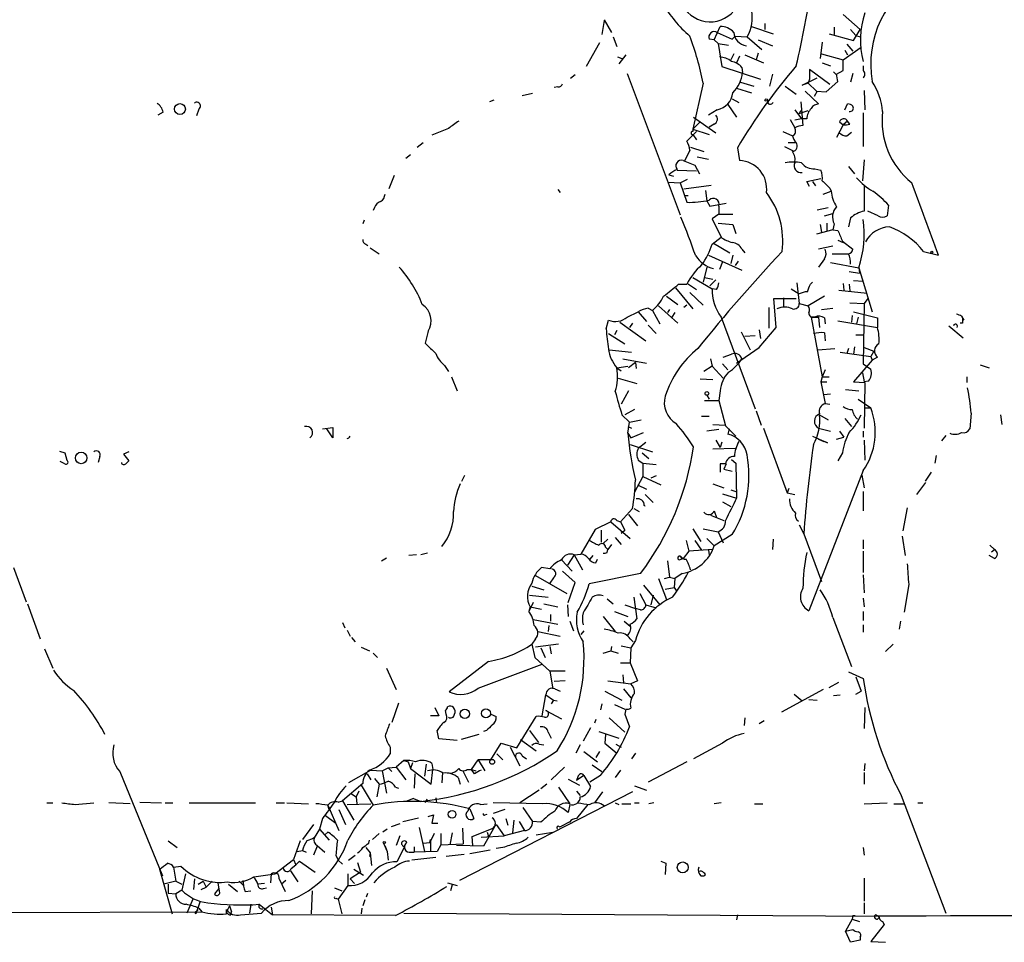
# Model space of a CAD drawing. Extents: x 0 to 962, y 1 to 880.
# Drawn here: x 323 to 435, y 65 to 170 of the extents above; entities that cross this region are included whole.
import ezdxf

# ---------------------------------------------------------------- set-up
doc = ezdxf.new("R2010")
doc.units = 0
doc.header["$MEASUREMENT"] = 0
doc.layers.add('MAIN', color=5, linetype='CONTINUOUS')

msp = doc.modelspace()

# ---------------------------------------------------------------- linework, layer by layer
at = {"layer": 'MAIN'}
for p, q in [((389.5513, 170.18), (390.398, 168.7407)), ((416.7293, 170.7727), (418.6767, 169.0793)), ((389.5513, 170.0953), (389.2973, 168.4867)), ((402.082, 167.894), (402.7593, 169.418)), ((406.3153, 169.418), (408.7707, 168.5713)), ((407.8393, 169.7567), (407.8393, 169.0793)), ((415.7133, 169.3333), (415.7133, 168.4867)), ((417.576, 169.0793), (418.1687, 168.402)), ((417.9147, 167.8093), (418.6767, 169.0793)), ((390.5673, 168.2327), (390.9907, 167.132)), ((402.082, 167.894), (401.4893, 167.9787)), ((402.082, 167.894), (402.5053, 167.4707)), ((402.4207, 168.7407), (404.114, 167.9787)), ((404.4527, 168.3173), (404.114, 167.9787)), ((404.114, 167.9787), (404.4527, 168.3173)), ((404.4527, 168.3173), (405.8073, 168.2327)), ((405.8073, 168.2327), (407.5007, 166.7933)), ((407.0773, 167.894), (408.686, 167.2167)), ((415.1207, 168.5713), (417.9147, 167.8093)), ((418.1687, 168.402), (418.6767, 168.2327)), ((389.0433, 167.5553), (387.5193, 164.846)), ((402.5053, 167.4707), (403.6907, 167.3013)), ((402.5053, 167.4707), (402.9287, 164.846)), ((414.3587, 167.64), (414.1047, 165.7773)), ((416.7293, 165.608), (418.7613, 167.0473)), ((417.1527, 167.386), (417.83, 166.624)), ((391.0753, 165.9467), (391.5833, 165.7773)), ((392.0067, 166.2007), (391.2447, 165.1847)), ((404.2833, 166.2853), (403.9447, 165.608)), ((404.9607, 166.0313), (404.622, 165.2693)), ((405.5533, 166.2007), (407.67, 165.2693)), ((407.0773, 166.37), (406.8233, 165.608)), ((414.274, 166.2853), (416.7293, 165.608)), ((416.8987, 166.7087), (417.2373, 166.2007)), ((402.9287, 164.846), (407.3313, 163.4067)), ((405.2147, 164.7613), (405.2993, 164.1687)), ((414.3587, 165.2693), (415.29, 164.9307)), ((416.7293, 164.4227), (416.7293, 165.608)), ((419.0153, 164.9307), (419.0153, 164.4227)), ((386.2493, 163.9147), (385.7413, 163.4913)), ((392.176, 164.084), (398.1873, 147.9973)), ((408.686, 163.9993), (408.3473, 162.6447)), ((412.0727, 162.7293), (413.766, 163.576)), ((412.9193, 163.4067), (412.75, 162.9833)), ((415.2053, 162.814), (412.9193, 164.5073)), ((412.9193, 164.5073), (412.9193, 163.4067)), ((415.6287, 164.2533), (415.9673, 163.9147)), ((415.9673, 163.9993), (416.7293, 164.4227)), ((417.83, 164.084), (417.576, 163.068)), ((384.302, 162.56), (383.8787, 162.4753)), ((400.812, 162.9833), (399.6267, 157.734)), ((404.622, 162.3907), (406.3153, 161.8827)), ((405.0453, 163.068), (406.5693, 162.6447)), ((410.1253, 162.6447), (411.3953, 161.7133)), ((412.75, 162.9833), (412.0727, 162.7293)), ((412.75, 162.9833), (413.6813, 162.052)), ((414.782, 161.9673), (416.1367, 163.1527)), ((381.4233, 161.798), (380.238, 161.544)), ((404.114, 161.2053), (404.876, 160.782)), ((412.4113, 162.052), (413.9353, 160.6127)), ((413.766, 162.052), (413.4273, 161.4593)), ((413.6813, 162.052), (414.782, 161.9673)), ((419.1, 162.1367), (419.1847, 159.9353)), ((377.0207, 161.036), (376.5127, 160.8667)), ((403.606, 160.528), (404.622, 159.0887)), ((411.9033, 160.8667), (412.1573, 158.1573)), ((416.8987, 159.9353), (417.2373, 160.6127)), ((339.4287, 159.6813), (338.836, 159.3427)), ((343.4927, 160.02), (343.2387, 159.258)), ((399.7113, 159.0887), (402.2513, 157.3107)), ((402.4207, 159.9353), (401.4047, 159.3427)), ((411.226, 159.9353), (411.988, 158.9193)), ((411.988, 158.9193), (411.226, 158.75)), ((411.734, 159.512), (412.75, 159.8507)), ((411.9033, 159.8507), (412.0727, 159.766)), ((412.5807, 158.9193), (411.988, 158.9193)), ((419.0153, 159.5967), (419.0153, 155.7867)), ((371.856, 157.8187), (369.9933, 157.0567)), ((399.6267, 157.734), (400.3887, 158.496)), ((402.082, 158.3267), (401.4893, 157.988)), ((410.718, 158.8347), (411.226, 157.9033)), ((416.7293, 158.242), (415.9673, 156.8027)), ((416.306, 158.5807), (416.7293, 158.242)), ((417.2373, 158.6653), (416.7293, 158.242)), ((417.4913, 158.3267), (417.2373, 158.6653)), ((400.05, 157.48), (398.9493, 156.3793)), ((399.6267, 157.734), (399.6267, 157.48)), ((399.6267, 157.734), (399.6267, 157.48)), ((399.6267, 157.734), (401.4893, 157.1413)), ((399.6267, 157.1413), (400.05, 156.5487)), ((409.8713, 157.48), (410.972, 156.972)), ((417.1527, 156.972), (417.6607, 157.3953)), ((368.3, 155.702), (368.9773, 156.21)), ((399.3727, 155.702), (400.8967, 155.194)), ((404.7067, 155.6173), (404.9607, 154.178)), ((410.0407, 155.7867), (411.0567, 155.2787)), ((410.464, 156.21), (411.3107, 156.21)), ((367.03, 154.432), (367.538, 154.8553)), ((399.288, 155.3633), (398.6953, 154.0933)), ((400.1347, 154.6013), (401.4047, 154.3473)), ((398.526, 154.178), (399.8807, 153.67)), ((399.8807, 153.67), (400.3887, 152.654)), ((417.322, 153.5007), (417.9993, 152.654)), ((419.1, 154.2627), (418.9307, 151.892)), ((365.6753, 152.4847), (365.0827, 150.9607)), ((396.9173, 152.5693), (397.4253, 152.4)), ((397.8487, 153.0773), (400.05, 152.9927)), ((413.512, 153.2467), (414.1893, 153.0773)), ((396.8327, 151.7227), (398.1873, 151.638)), ((398.1873, 151.638), (399.034, 152.0613)), ((398.1873, 151.638), (398.9493, 149.4367)), ((398.6107, 150.9607), (401.7433, 151.384)), ((412.5807, 151.8073), (414.1893, 152.146)), ((412.9193, 151.2147), (412.5807, 151.8073)), ((413.258, 151.8073), (413.5967, 151.2993)), ((419.1, 151.2993), (419.1, 148.4207)), ((384.302, 150.876), (384.556, 150.5373)), ((398.78, 150.1987), (399.1187, 150.1987)), ((401.066, 150.7913), (401.2353, 149.606)), ((414.4433, 150.368), (415.3747, 150.7067)), ((415.2053, 151.0453), (415.3747, 150.7067)), ((401.2353, 149.606), (401.574, 149.0133)), ((401.574, 149.0133), (403.4367, 149.352)), ((402.59, 149.0133), (402.59, 148.082)), ((421.894, 149.098), (421.7247, 147.9127)), ((363.474, 148.844), (363.3047, 148.5053)), ((402.59, 148.082), (401.828, 147.574)), ((402.59, 148.082), (404.1987, 148.082)), ((413.766, 148.59), (415.036, 148.844)), ((414.6127, 147.9127), (415.544, 148.1667)), ((420.7087, 147.9127), (419.5233, 148.4207)), ((362.2887, 147.4047), (362.1193, 146.9813)), ((401.828, 147.574), (402.844, 145.4573)), ((402.5053, 147.066), (404.1987, 146.8967)), ((404.1987, 146.8967), (404.5373, 145.8807)), ((414.1047, 146.8967), (414.274, 146.05)), ((414.8667, 147.066), (414.8667, 146.2193)), ((415.7133, 146.9813), (415.544, 146.304)), ((417.576, 147.6587), (417.322, 146.6427)), ((415.544, 146.304), (413.6813, 145.796)), ((415.544, 146.304), (416.1367, 146.2193)), ((362.458, 144.6953), (362.712, 144.526)), ((401.828, 144.6953), (402.844, 145.4573)), ((401.9973, 144.78), (403.86, 143.6793)), ((415.544, 144.4413), (413.9353, 144.1027)), ((416.1367, 145.1187), (416.7293, 144.8647)), ((416.6447, 145.034), (417.83, 144.1027)), ((362.966, 144.272), (363.982, 143.5947)), ((401.4047, 143.4253), (405.2147, 141.732)), ((404.1987, 143.4253), (403.9447, 142.494)), ((405.2147, 144.1027), (405.5533, 143.6793)), ((415.4593, 143.5947), (417.322, 143.5947)), ((425.8733, 143.8487), (427.5667, 143.4253)), ((403.0133, 142.6633), (402.6747, 141.8167)), ((404.7913, 142.748), (404.4527, 142.24)), ((414.6127, 143.002), (413.9353, 142.0707)), ((415.29, 142.5787), (418.5073, 141.986)), ((401.2353, 142.0707), (400.812, 140.3773)), ((417.4067, 141.5627), (418.592, 141.3933)), ((418.5073, 141.986), (418.592, 141.3933)), ((418.5073, 141.986), (420.0313, 136.9907)), ((398.018, 140.1233), (398.9493, 140.1233)), ((399.034, 140.208), (400.05, 139.5307)), ((399.6267, 140.8853), (401.828, 139.6153)), ((400.9813, 140.8853), (401.9127, 140.716)), ((401.574, 139.954), (402.2513, 140.6313)), ((411.48, 140.2927), (411.734, 137.922)), ((413.004, 140.1233), (413.258, 140.3773)), ((416.7293, 140.208), (416.814, 139.446)), ((417.4067, 140.1233), (417.4913, 139.3613)), ((417.9147, 140.5467), (419.0153, 140.462)), ((397.6793, 139.7), (399.6267, 137.3293)), ((399.288, 139.192), (400.812, 137.7527)), ((402.336, 139.5307), (401.828, 139.6153)), ((410.8027, 139.6153), (411.734, 139.0227)), ((416.2213, 139.446), (419.4387, 139.1073)), ((395.732, 137.668), (397.9333, 135.7207)), ((396.6633, 138.7687), (397.9333, 137.8373)), ((398.9493, 137.7527), (398.6107, 137.4987)), ((409.1093, 135.2127), (408.8553, 138.5147)), ((408.8553, 138.5147), (411.3953, 138.5147)), ((409.956, 138.5993), (409.956, 137.5833)), ((411.734, 137.922), (412.75, 137.668)), ((414.6127, 138.7687), (412.75, 137.668)), ((417.4913, 138.0067), (419.1, 137.922)), ((419.1, 137.922), (419.0153, 131.064)), ((419.5233, 138.5147), (419.1, 137.922)), ((392.176, 136.398), (393.446, 136.9907)), ((393.446, 136.9907), (394.3773, 135.89)), ((394.5467, 137.414), (395.0547, 137.16)), ((395.0547, 137.16), (395.9013, 135.636)), ((397.002, 137.2447), (396.748, 136.906)), ((397.5947, 136.906), (397.256, 136.398)), ((408.2627, 137.4987), (408.2627, 135.128)), ((414.274, 137.2447), (415.544, 137.414)), ((417.7453, 136.5673), (417.6607, 135.8053)), ((417.9147, 136.9907), (420.624, 136.3133)), ((389.8053, 135.0433), (390.0593, 136.0593)), ((391.3293, 135.8053), (394.2927, 133.6887)), ((392.7687, 135.7207), (392.43, 135.2127)), ((394.5467, 135.4667), (395.478, 134.5353)), ((402.844, 136.398), (406.7387, 125.984)), ((413.512, 136.398), (413.0887, 136.398)), ((413.0887, 136.398), (414.3587, 129.6247)), ((413.512, 136.398), (413.9353, 136.398)), ((413.9353, 136.398), (414.02, 135.2127)), ((414.6127, 136.3133), (414.6973, 135.636)), ((416.1367, 135.9747), (420.624, 135.2127)), ((418.4227, 136.398), (418.2533, 135.636)), ((420.624, 136.3133), (420.624, 135.2127)), ((430.276, 135.7207), (430.022, 135.7207)), ((430.1913, 136.4827), (430.4453, 136.0593)), ((369.57, 134.7893), (369.2313, 133.4347)), ((390.0593, 134.5353), (391.922, 133.35)), ((390.9907, 134.874), (390.7367, 134.366)), ((405.13, 134.7047), (406.146, 132.6727)), ((407.162, 132.9267), (409.1093, 135.2127)), ((407.162, 134.9587), (407.3313, 133.9427)), ((414.6127, 134.62), (414.6973, 133.6887)), ((418.1687, 134.366), (419.0153, 134.366)), ((428.752, 135.382), (430.3607, 134.0273)), ((406.7387, 134.2813), (405.5533, 134.1967)), ((390.144, 132.6727), (392.684, 132.4187)), ((403.098, 131.826), (404.0293, 132.1647)), ((404.622, 131.1487), (407.162, 132.9267)), ((413.8507, 132.6727), (415.798, 132.842)), ((416.3907, 132.4187), (419.862, 131.9107)), ((417.322, 132.842), (417.1527, 132.2493)), ((417.9993, 133.0113), (417.9147, 132.1647)), ((419.1, 132.9267), (420.2007, 132.5033)), ((420.2007, 132.5033), (419.862, 131.9107)), ((391.668, 131.6567), (394.3773, 131.1487)), ((393.1073, 131.2333), (392.3453, 130.6407)), ((393.1073, 131.2333), (393.192, 130.556)), ((401.6587, 131.6567), (401.828, 130.81)), ((403.0133, 131.064), (403.606, 130.3867)), ((420.0313, 131.4873), (417.9147, 129.032)), ((419.0153, 131.064), (419.862, 130.4713)), ((419.862, 131.9107), (420.0313, 131.4873)), ((420.624, 131.826), (420.0313, 131.4873)), ((432.308, 130.9793), (433.324, 130.6407)), ((371.4327, 130.8947), (371.856, 130.2173)), ((390.9907, 130.6407), (392.2607, 130.81)), ((390.9907, 130.6407), (391.4987, 130.302)), ((401.828, 130.81), (400.8967, 130.2173)), ((401.828, 130.81), (403.098, 129.4553)), ((414.6973, 130.3867), (414.3587, 129.6247)), ((418.9307, 130.048), (419.1, 129.032)), ((372.1947, 129.6247), (372.872, 128.016)), ((391.16, 129.4553), (393.2767, 128.8627)), ((400.4733, 129.3707), (401.9127, 129.286)), ((414.3587, 129.6247), (414.1893, 129.032)), ((414.1893, 129.032), (414.8667, 129.032)), ((414.1893, 129.032), (414.6973, 126.5767)), ((414.3587, 129.6247), (415.1207, 129.6247)), ((417.9147, 129.032), (419.1847, 128.9473)), ((419.608, 129.1167), (419.1, 129.032)), ((419.1847, 128.9473), (419.1, 123.7827)), ((430.784, 129.6247), (430.784, 128.9473)), ((392.3453, 128.016), (391.4987, 126.492)), ((402.7593, 128.016), (402.59, 126.9153)), ((414.528, 127.5927), (415.29, 127.6773)), ((416.9833, 128.1853), (418.5073, 128.016)), ((400.9813, 126.9153), (402.59, 126.9153)), ((401.2353, 127.508), (401.4893, 127.0847)), ((402.59, 126.9153), (403.352, 124.0367)), ((414.6973, 126.5767), (415.2053, 126.492)), ((418.4227, 127.0847), (419.862, 126.0687)), ((393.0227, 125.8993), (391.922, 125.3067)), ((406.8233, 125.73), (407.416, 124.1213)), ((419.1, 126.0687), (419.862, 126.0687)), ((431.292, 125.476), (431.1227, 123.698)), ((391.5833, 125.3067), (392.43, 124.46)), ((392.2607, 123.19), (392.43, 124.46)), ((392.43, 124.46), (393.7847, 124.714)), ((400.6427, 125.1373), (401.4893, 125.1373)), ((414.02, 125.3067), (415.036, 124.714)), ((416.8987, 124.8833), (417.6607, 123.952)), ((434.594, 125.3067), (434.7633, 124.206)), ((357.5473, 123.698), (358.7327, 123.8673)), ((358.7327, 122.682), (358.0553, 123.698)), ((358.7327, 123.8673), (358.7327, 122.682)), ((392.2607, 123.952), (392.684, 123.7827)), ((392.2607, 123.19), (392.5993, 122.682)), ((392.5993, 122.682), (394.0387, 123.2747)), ((402.59, 123.6133), (401.2353, 123.444)), ((401.9127, 124.206), (403.352, 124.1213)), ((403.352, 124.0367), (404.5373, 122.8513)), ((403.7753, 123.698), (403.606, 123.1053)), ((407.67, 123.7827), (410.3793, 116.4167)), ((413.9353, 123.7827), (415.29, 123.444)), ((416.306, 123.444), (416.814, 122.7667)), ((419.0153, 123.444), (419.0153, 122.7667)), ((393.446, 121.4967), (394.2927, 122.174)), ((402.2513, 122.428), (402.7593, 121.5813)), ((402.9287, 122.174), (402.7593, 121.5813)), ((413.258, 122.8513), (414.9513, 122.0893)), ((413.9353, 122.5127), (414.528, 122.2587)), ((414.9513, 122.0893), (413.9353, 122.5127)), ((415.9673, 122.5127), (416.814, 122.7667)), ((419.1, 122.428), (419.1847, 120.142)), ((428.4133, 122.936), (427.9053, 122.3433)), ((327.66, 121.158), (328.2527, 120.9887)), ((328.2527, 120.9887), (328.5067, 120.142)), ((335.534, 121.0733), (334.9413, 120.8193)), ((392.5147, 121.92), (395.0547, 121.0733)), ((393.8693, 120.9887), (394.6313, 120.3113)), ((401.9127, 121.412), (404.4527, 121.4967)), ((416.6447, 120.9887), (416.1367, 120.0573)), ((328.2527, 119.7187), (327.7447, 119.9727)), ((332.232, 120.5653), (332.0627, 119.888)), ((334.9413, 120.8193), (335.534, 120.0573)), ((393.446, 120.142), (393.954, 119.8033)), ((393.954, 119.8033), (395.478, 119.634)), ((393.954, 119.8033), (393.954, 118.2793)), ((404.0293, 120.2267), (404.5373, 119.8033)), ((404.5373, 119.8033), (404.622, 115.824)), ((427.3127, 120.65), (427.1433, 119.8033)), ((403.352, 119.7187), (402.7593, 119.7187)), ((402.7593, 119.7187), (402.7593, 118.7873)), ((403.4367, 119.7187), (403.1827, 119.126)), ((403.1827, 119.126), (404.114, 118.872)), ((419.0153, 118.9567), (412.8347, 103.0393)), ((426.72, 118.7873), (426.0427, 117.7713)), ((373.38, 117.7713), (373.7187, 118.4487)), ((393.954, 118.2793), (393.0227, 116.5013)), ((393.954, 118.2793), (395.986, 117.348)), ((395.478, 118.364), (394.8853, 118.11)), ((418.846, 118.4487), (419.1, 117.0093)), ((425.1113, 116.2473), (426.1273, 117.602)), ((393.3613, 117.348), (394.3773, 116.84)), ((401.9127, 117.4327), (403.1827, 117.0093)), ((403.9447, 116.7553), (404.5373, 116.586)), ((410.5487, 116.9247), (410.3793, 116.4167)), ((410.3793, 116.4167), (411.226, 116.2473)), ((419.0153, 116.586), (419.0153, 114.3847)), ((394.208, 116.2473), (395.1393, 115.316)), ((403.0133, 116.332), (404.622, 115.824)), ((403.0133, 115.4007), (403.9447, 114.8927)), ((392.7687, 114.6387), (391.414, 113.1147)), ((392.938, 114.6387), (393.5307, 114.3)), ((402.082, 114.3847), (402.336, 113.6227)), ((424.0107, 114.7233), (423.5027, 112.0987)), ((390.3133, 113.1147), (388.5353, 112.268)), ((390.3133, 113.1147), (392.5147, 111.252)), ((390.9907, 113.284), (391.414, 113.1147)), ((391.414, 113.1147), (391.922, 112.1833)), ((392.3453, 113.9613), (393.3613, 112.6913)), ((401.6587, 113.8767), (403.1827, 113.284)), ((388.5353, 112.268), (386.9267, 109.474)), ((389.2127, 112.1833), (389.2127, 110.8287)), ((391.4987, 111.8447), (391.922, 112.1833)), ((399.6267, 112.3527), (400.558, 110.9133)), ((400.812, 112.3527), (402.5053, 112.014)), ((402.5053, 112.014), (403.098, 110.744)), ((411.734, 112.776), (412.242, 111.76)), ((389.9747, 111.1673), (389.4667, 110.6593)), ((390.8213, 111.3367), (391.4987, 110.5747)), ((398.8647, 110.998), (399.2033, 109.8127)), ((399.8807, 110.998), (400.6427, 109.8973)), ((401.2353, 111.252), (402.082, 110.4053)), ((404.114, 111.6753), (402.082, 110.4053)), ((408.7707, 111.1673), (408.686, 109.982)), ((412.242, 111.76), (414.274, 106.3413)), ((419.0153, 111.0827), (419.0153, 110.0667)), ((423.418, 111.506), (423.7567, 109.3047)), ((389.7207, 110.236), (389.9747, 109.982)), ((389.89, 109.6433), (389.9747, 109.982)), ((390.398, 110.5747), (389.9747, 109.982)), ((399.2033, 109.8127), (398.526, 108.966)), ((401.9127, 109.982), (399.2033, 109.8127)), ((401.4047, 109.8973), (401.4893, 109.3893)), ((419.0153, 109.8127), (419.0153, 107.3573)), ((433.4087, 110.49), (433.9167, 109.982)), ((433.578, 109.728), (433.9167, 109.982)), ((364.236, 108.712), (364.8287, 109.0507)), ((368.2153, 109.3893), (367.3687, 109.3047)), ((369.4853, 109.5587), (368.7233, 109.3893)), ((384.7253, 108.7967), (385.9107, 107.5267)), ((386.1647, 109.3893), (385.4027, 108.204)), ((386.1647, 109.3893), (386.9267, 109.474)), ((386.1647, 109.3893), (387.096, 107.696)), ((388.2813, 109.3047), (387.9427, 108.8813)), ((388.62, 108.458), (388.7893, 108.8813)), ((396.748, 108.712), (397.002, 106.8493)), ((398.1027, 108.7967), (398.526, 108.966)), ((398.1873, 109.22), (398.526, 108.966)), ((433.9167, 108.966), (433.324, 109.3047)), ((322.4107, 107.95), (323.85, 104.0553)), ((383.3707, 107.7807), (382.4393, 107.95)), ((386.2493, 106.2567), (384.81, 107.5267)), ((381.762, 107.0187), (385.318, 104.9867)), ((383.794, 106.7647), (383.3707, 106.172)), ((393.7, 107.2727), (387.858, 106.0873)), ((395.732, 106.68), (396.6633, 104.3093)), ((396.4093, 106.68), (397.002, 106.8493)), ((397.002, 106.8493), (397.5947, 106.68)), ((397.5947, 106.68), (397.51, 105.664)), ((398.4413, 107.2727), (397.5947, 106.68)), ((419.0153, 107.1033), (419.1, 105.0713)), ((381.3387, 105.8333), (382.6933, 105.41)), ((385.4873, 103.9707), (386.2493, 106.2567)), ((394.0387, 105.918), (395.9013, 103.7167)), ((396.494, 105.4947), (397.51, 105.664)), ((397.51, 105.664), (397.764, 105.3253)), ((424.18, 106.0027), (423.672, 102.87)), ((381.0847, 104.8173), (383.2013, 104.5633)), ((389.89, 104.394), (390.5673, 103.8013)), ((392.938, 104.5633), (393.2767, 102.108)), ((393.6153, 104.9867), (394.2927, 103.7167)), ((395.1393, 104.8173), (394.8853, 103.7167)), ((419.0153, 104.4787), (419.1, 103.4627)), ((324.0193, 103.8013), (325.4587, 99.822)), ((381.508, 103.9707), (381, 102.9547)), ((381.1693, 103.4627), (381, 102.9547)), ((381.1693, 103.4627), (382.4393, 103.2087)), ((382.6933, 103.8013), (384.302, 103.4627)), ((385.4027, 103.7167), (385.4873, 102.362)), ((391.922, 103.7167), (393.1073, 103.2933)), ((393.7, 103.124), (393.1073, 103.2933)), ((394.2927, 103.7167), (395.478, 103.378)), ((381.508, 102.0233), (384.302, 101.5153)), ((383.4553, 102.616), (383.4553, 101.854)), ((385.6567, 101.854), (386.08, 100.7533)), ((389.4667, 102.362), (390.8213, 100.6687)), ((390.7367, 102.9547), (392.2607, 102.362)), ((391.8373, 101.854), (392.5147, 101.2613)), ((415.544, 102.2773), (417.6607, 96.6893)), ((419.0153, 102.9547), (419.0153, 101.9387)), ((423.2487, 101.854), (423.0793, 100.9227)), ((359.8333, 101.6847), (360.0873, 101.092)), ((360.3413, 100.838), (360.68, 100.1607)), ((383.286, 101.346), (383.2013, 100.6687)), ((387.2653, 100.7533), (386.9267, 100.33)), ((419.0153, 101.4307), (419.0153, 100.584)), ((360.8493, 99.9913), (361.2727, 99.4833)), ((381.762, 99.822), (381.3387, 99.2293)), ((382.016, 100.6687), (384.556, 100.1607)), ((392.5147, 99.822), (392.8533, 99.4833)), ((393.1073, 99.6527), (392.5993, 98.806)), ((325.9667, 98.7213), (326.898, 96.52)), ((361.95, 98.8907), (362.8813, 98.4673)), ((381.3387, 99.2293), (381.6773, 97.7053)), ((384.3867, 99.2293), (381.762, 98.8907)), ((382.3547, 98.806), (382.8627, 97.7053)), ((383.3707, 98.9753), (383.54, 98.1287)), ((390.398, 98.9753), (390.3133, 98.4673)), ((391.4987, 99.06), (392.5993, 98.806)), ((392.5993, 98.806), (392.5147, 97.1127)), ((422.402, 99.2293), (421.5553, 98.3827)), ((363.3047, 98.2133), (363.8127, 97.7053)), ((381.6773, 97.7053), (383.3707, 96.1813)), ((389.4667, 98.2133), (390.3133, 98.4673)), ((390.3133, 98.4673), (391.16, 98.2133)), ((364.8287, 96.52), (365.9293, 94.0647)), ((376.428, 97.282), (371.9407, 93.8107)), ((375.2427, 94.234), (382.524, 96.9433)), ((391.414, 97.1127), (392.5147, 97.1127)), ((392.5147, 97.1127), (393.3613, 95.0807)), ((385.1487, 96.1813), (383.3707, 96.1813)), ((383.3707, 96.1813), (383.7093, 94.1493)), ((391.668, 95.758), (391.7527, 94.8267)), ((417.322, 96.0967), (419.0153, 95.3347)), ((418.1687, 95.504), (418.7613, 93.8953)), ((385.1487, 95.0807), (383.8787, 94.996)), ((383.9633, 94.1493), (384.556, 93.8953)), ((389.9747, 95.0807), (392.5993, 94.742)), ((391.7527, 94.1493), (392.5993, 93.1333)), ((393.3613, 95.0807), (392.5993, 94.742)), ((414.4433, 94.0647), (409.702, 91.5247)), ((415.1207, 94.3187), (416.2213, 94.9113)), ((382.524, 91.1013), (382.9473, 93.472)), ((382.9473, 93.472), (383.794, 92.8793)), ((389.636, 93.8953), (391.5833, 92.8793)), ((411.1413, 93.5567), (412.0727, 92.7947)), ((412.8347, 92.964), (413.766, 92.8793)), ((415.6287, 93.3873), (416.3907, 93.472)), ((418.1687, 93.5567), (418.7613, 93.8953)), ((366.1833, 92.5407), (365.4213, 90.3393)), ((370.332, 92.0327), (370.7553, 91.1013)), ((383.794, 92.8793), (383.54, 92.456)), ((383.794, 92.8793), (384.2173, 92.7947)), ((389.2973, 92.456), (389.128, 91.7787)), ((390.7367, 92.3713), (391.922, 91.8633)), ((392.0067, 91.8633), (391.922, 91.2707)), ((419.1847, 92.0327), (419.1, 89.662)), ((370.7553, 91.1013), (369.824, 91.1013)), ((371.602, 91.2707), (371.5173, 91.694)), ((376.682, 91.2707), (377.2747, 91.0167)), ((379.6453, 87.4607), (381.8467, 91.0167)), ((382.9473, 91.694), (384.7253, 90.7627)), ((388.62, 90.678), (388.4507, 90.2547)), ((390.144, 90.8473), (391.922, 89.2387)), ((391.922, 91.2707), (392.43, 89.8313)), ((405.5533, 90.8473), (405.4687, 90.0007)), ((388.0273, 89.7467), (387.1807, 88.2227)), ((407.7547, 90.5087), (407.162, 90.17)), ((370.7553, 88.4767), (370.586, 89.408)), ((372.872, 88.3073), (370.7553, 88.4767)), ((375.3273, 88.9847), (373.2953, 88.392)), ((376.174, 89.408), (375.8353, 89.3233)), ((381.0847, 89.408), (382.1007, 88.0533)), ((383.2013, 89.2387), (383.54, 88.5613)), ((388.9587, 89.3233), (391.2447, 88.5613)), ((389.7207, 88.9847), (389.636, 87.9687)), ((365.252, 87.5453), (365.252, 86.7833)), ((376.682, 86.106), (377.8673, 87.9687)), ((377.8673, 87.9687), (379.6453, 87.4607)), ((378.8833, 87.5453), (379.984, 85.4287)), ((380.0687, 88.392), (381.8467, 87.122)), ((382.1853, 87.884), (382.6933, 87.7993)), ((386.842, 87.7993), (386.334, 86.868)), ((389.636, 87.9687), (390.9907, 86.868)), ((390.906, 87.884), (391.4987, 87.5453)), ((403.0133, 87.9687), (399.7113, 86.1907)), ((377.3593, 86.7833), (378.0367, 86.106)), ((380.238, 86.5293), (380.746, 86.1907)), ((387.2653, 87.0373), (388.7893, 85.852)), ((389.0433, 87.0373), (388.62, 86.36)), ((393.1073, 86.868), (392.684, 86.1907)), ((364.3207, 84.836), (364.998, 85.1747)), ((364.998, 85.1747), (365.9293, 85.2593)), ((364.998, 85.1747), (365.4213, 84.7513)), ((366.776, 86.0213), (365.9293, 85.2593)), ((365.9293, 85.2593), (367.03, 83.82)), ((366.776, 86.0213), (367.284, 85.852)), ((367.284, 85.852), (367.538, 85.09)), ((367.792, 85.7673), (367.538, 85.09)), ((367.538, 85.09), (369.9087, 83.312)), ((369.316, 85.598), (369.1467, 84.2433)), ((369.9933, 85.6827), (370.078, 85.0053)), ((374.4807, 85.0053), (375.2427, 86.106)), ((375.2427, 86.106), (376.0047, 84.836)), ((376.682, 86.106), (375.2427, 86.106)), ((385.064, 85.2593), (383.54, 83.82)), ((388.1967, 85.5133), (389.2973, 84.7513)), ((398.9493, 85.852), (394.5467, 83.566)), ((419.1847, 85.6827), (419.1, 84.836)), ((334.518, 84.7513), (339.344, 72.898)), ((363.0507, 84.9207), (360.5107, 83.4813)), ((362.6273, 84.4973), (363.0507, 83.82)), ((363.0507, 84.9207), (364.3207, 84.836)), ((363.474, 83.9893), (363.982, 83.312)), ((364.3207, 84.836), (364.8287, 82.296)), ((368.046, 84.4973), (367.9613, 82.8887)), ((369.9087, 83.312), (370.078, 85.0053)), ((371.1787, 84.6667), (371.094, 83.4813)), ((372.9567, 84.074), (373.2107, 83.312)), ((373.5493, 84.7513), (374.142, 83.566)), ((373.9727, 85.0053), (374.4807, 85.0053)), ((374.4807, 85.0053), (374.9887, 84.836)), ((374.8193, 84.4973), (374.4807, 85.0053)), ((387.2653, 84.328), (386.4187, 83.7353)), ((386.588, 84.1587), (386.4187, 83.7353)), ((387.2653, 84.328), (388.0273, 83.058)), ((389.128, 84.328), (387.9427, 83.566)), ((391.414, 84.9207), (390.8213, 84.074)), ((419.1, 84.6667), (419.1, 83.312)), ((362.1193, 83.3967), (359.8333, 81.4493)), ((361.95, 83.2273), (363.3047, 80.9413)), ((363.982, 83.312), (363.728, 81.8727)), ((365.8447, 82.9733), (366.1833, 82.8887)), ((383.032, 83.312), (382.3547, 82.804)), ((384.3867, 82.9733), (385.6567, 81.1107)), ((385.4873, 83.9047), (386.7573, 83.2273)), ((393.0227, 83.1427), (394.3773, 82.6347)), ((360.8493, 82.2113), (361.3573, 81.8727)), ((361.696, 82.55), (361.3573, 81.8727)), ((361.3573, 81.8727), (361.442, 81.1107)), ((367.8767, 81.7033), (367.03, 81.3647)), ((367.8767, 81.7033), (368.7233, 81.3647)), ((370.4167, 81.788), (370.5013, 81.1953)), ((392.7687, 82.4653), (373.126, 72.39)), ((382.1853, 82.6347), (379.984, 81.1953)), ((386.4187, 82.55), (386.842, 82.042)), ((389.382, 82.4653), (388.4507, 81.1953)), ((423.3333, 82.042), (428.4133, 68.6647)), ((326.2207, 81.1953), (326.898, 81.1953)), ((329.438, 81.026), (331.5547, 81.1953)), ((335.7033, 81.1107), (333.248, 81.1953)), ((336.804, 81.28), (339.2593, 81.1953)), ((339.6827, 81.1953), (340.5293, 81.1953)), ((342.392, 81.1953), (349.9273, 81.1953)), ((352.298, 81.1953), (353.2293, 81.1953)), ((353.4833, 81.1953), (355.9387, 81.1107)), ((358.3093, 80.4333), (358.14, 80.9413)), ((358.14, 80.9413), (359.41, 78.0627)), ((359.3253, 81.28), (359.8333, 81.4493)), ((359.8333, 81.4493), (361.1033, 79.248)), ((360.3413, 81.026), (363.0507, 81.1107)), ((369.4007, 81.6187), (369.2313, 81.1953)), ((375.4967, 81.026), (376.2587, 81.1107)), ((382.6087, 81.1107), (376.936, 81.1953)), ((380.3227, 80.6873), (381.4233, 79.0787)), ((385.6567, 81.026), (385.4873, 80.0947)), ((387.6887, 81.026), (386.4187, 79.4173)), ((390.8213, 81.1953), (391.2447, 81.026)), ((391.5833, 81.1107), (392.5993, 81.1107)), ((393.0227, 81.1953), (393.5307, 81.1953)), ((395.224, 81.1953), (394.6313, 81.1107)), ((402.844, 81.1953), (402.082, 81.1107)), ((406.654, 81.1107), (407.5853, 81.1107)), ((419.1, 81.1107), (421.7247, 81.1953)), ((422.4867, 81.1107), (423.672, 81.1107)), ((425.196, 81.1953), (425.7887, 81.1953)), ((357.886, 79.756), (359.0713, 78.9093)), ((359.41, 80.4333), (360.172, 78.74)), ((366.6913, 79.0787), (368.4693, 79.502)), ((369.57, 79.6713), (370.1627, 79.8407)), ((370.1627, 79.8407), (369.9933, 78.9093)), ((374.3113, 80.518), (374.7347, 79.4173)), ((376.0047, 79.8407), (376.2587, 79.9253)), ((378.2907, 80.4333), (376.936, 80.01)), ((356.5313, 78.74), (355.2613, 77.0467)), ((357.5473, 79.4173), (357.2087, 78.232)), ((366.3527, 78.8247), (365.3367, 78.486)), ((368.554, 78.4013), (369.1467, 75.692)), ((369.9933, 78.9093), (370.6707, 78.9093)), ((376.936, 78.3167), (377.2747, 78.74)), ((377.2747, 78.74), (378.206, 77.47)), ((378.3753, 79.4173), (378.6293, 78.6553)), ((379.3067, 79.248), (379.1373, 77.8087)), ((379.8993, 79.0787), (380.492, 78.0627)), ((382.3547, 78.994), (381.4233, 79.0787)), ((384.4713, 78.486), (384.7253, 78.5707)), ((385.572, 78.994), (384.7253, 78.5707)), ((357.2087, 78.232), (356.616, 77.216)), ((357.2087, 78.232), (358.3093, 76.962)), ((357.8013, 77.5547), (358.14, 77.8933)), ((363.982, 77.724), (363.22, 77.0467)), ((364.9133, 78.232), (364.4053, 77.8933)), ((366.3527, 77.47), (365.9293, 76.3693)), ((370.2473, 77.724), (369.7393, 76.708)), ((371.0093, 77.724), (371.0093, 76.454)), ((372.2793, 77.8087), (372.0253, 76.454)), ((373.4647, 78.3167), (373.5493, 76.5387)), ((374.5653, 77.3853), (376.936, 78.3167)), ((374.65, 76.3693), (374.5653, 77.3853)), ((375.5813, 77.3007), (378.206, 77.47)), ((376.936, 78.232), (375.8353, 76.2847)), ((376.2587, 77.8933), (376.428, 77.3853)), ((380.492, 78.0627), (378.206, 77.47)), ((381.8467, 77.5547), (383.7093, 77.8933)), ((340.0213, 76.8773), (341.0373, 76.1153)), ((355.0073, 76.8773), (354.2453, 74.7607)), ((356.9547, 76.2847), (356.5313, 75.2687)), ((356.9547, 76.3693), (357.8013, 75.6073)), ((362.458, 76.1153), (362.966, 75.5227)), ((362.7967, 76.6233), (362.8813, 76.962)), ((364.49, 76.6233), (364.9133, 75.692)), ((364.6593, 76.2847), (364.9133, 75.692)), ((366.8607, 76.2), (366.014, 74.5067)), ((366.8607, 76.2), (366.8607, 76.2847)), ((367.9613, 76.2), (367.9613, 75.6073)), ((368.9773, 76.6233), (369.7393, 76.708)), ((369.7393, 76.708), (369.824, 77.0467)), ((369.824, 77.0467), (369.824, 75.692)), ((371.0093, 76.454), (370.586, 75.692)), ((371.0093, 76.454), (373.5493, 76.5387)), ((375.8353, 76.2847), (372.7873, 76.3693)), ((378.0367, 76.1153), (377.2747, 76.0307)), ((419.0153, 76.1153), (419.1, 75.2687)), ((354.6687, 75.692), (355.2613, 75.7767)), ((355.2613, 75.7767), (355.6847, 75.6073)), ((359.0713, 75.2687), (359.3253, 74.676)), ((360.5107, 74.676), (361.2727, 75.2687)), ((362.966, 75.5227), (362.8813, 75.0993)), ((362.966, 75.5227), (363.1353, 74.0833)), ((364.9133, 75.692), (364.998, 74.676)), ((367.6227, 75.6073), (367.9613, 75.6073)), ((370.4167, 75.0147), (367.7073, 74.676)), ((370.586, 75.692), (367.9613, 75.6073)), ((373.634, 75.3533), (371.602, 75.0993)), ((374.3113, 75.438), (376.5973, 75.8613)), ((340.614, 73.914), (341.4607, 73.9987)), ((340.614, 73.914), (340.868, 72.3053)), ((352.1287, 73.152), (354.2453, 74.7607)), ((353.9913, 73.7447), (354.4993, 74.168)), ((354.2453, 74.7607), (354.4993, 74.168)), ((354.4993, 74.168), (354.9227, 74.5913)), ((354.9227, 74.5913), (356.7007, 73.3213)), ((359.3253, 74.676), (359.8333, 74.2527)), ((361.5267, 74.422), (361.8653, 73.3213)), ((395.986, 74.5913), (396.5787, 74.3373)), ((396.5787, 74.3373), (396.494, 73.0673)), ((339.0053, 73.66), (340.4447, 68.58)), ((341.9687, 73.152), (341.5453, 71.2893)), ((349.758, 72.8133), (352.1287, 73.152)), ((351.7053, 73.152), (351.6207, 72.136)), ((353.9067, 73.4907), (354.7533, 72.2207)), ((360.426, 73.152), (360.426, 71.882)), ((361.8653, 73.3213), (360.68, 72.5593)), ((361.1033, 73.66), (362.204, 72.9827)), ((400.558, 72.898), (400.8967, 72.898)), ((340.868, 72.3053), (339.5133, 71.9667)), ((340.0213, 71.9667), (340.0213, 70.9507)), ((340.868, 72.3053), (341.5453, 71.9667)), ((342.9847, 72.5593), (342.9, 71.374)), ((343.408, 71.9667), (344.0007, 72.3053)), ((343.7467, 71.374), (344.3393, 71.628)), ((344.0007, 72.3053), (344.3393, 71.628)), ((345.0167, 72.3053), (344.3393, 71.628)), ((345.8633, 70.9507), (345.694, 72.136)), ((346.8793, 71.9667), (347.8953, 71.12)), ((348.0647, 72.3053), (348.5727, 71.7973)), ((348.488, 72.39), (348.5727, 71.7973)), ((350.9433, 72.0513), (350.1813, 71.9667)), ((352.6367, 72.5593), (353.314, 71.12)), ((353.3987, 72.39), (352.8907, 71.9667)), ((360.426, 71.7973), (359.3253, 70.2733)), ((360.68, 72.5593), (361.188, 72.0513)), ((371.7713, 72.136), (372.872, 71.7973)), ((372.2793, 71.882), (372.11, 71.2047)), ((419.1, 72.644), (419.1, 70.0193)), ((340.0213, 70.9507), (340.868, 70.866)), ((341.5453, 71.2893), (340.868, 70.866)), ((345.7787, 71.4587), (345.2707, 70.866)), ((348.742, 71.12), (349.4193, 71.2047)), ((350.8587, 71.4587), (351.1973, 71.5433)), ((356.362, 71.2047), (356.2773, 68.58)), ((358.902, 71.5433), (359.7487, 71.2047)), ((362.5427, 70.5273), (362.712, 70.9507)), ((342.8153, 70.2733), (342.138, 68.6647)), ((343.662, 70.0193), (343.154, 68.58)), ((346.964, 69.5113), (346.6253, 68.834)), ((346.964, 69.5113), (347.218, 68.834)), ((349.4193, 69.6807), (349.25, 68.6647)), ((350.3507, 69.6807), (351.8747, 68.4953)), ((359.0713, 70.358), (359.3253, 70.2733)), ((359.3253, 70.2733), (359.7487, 68.58)), ((362.3733, 70.1887), (362.1193, 69.5113)), ((419.1, 69.85), (419.1, 68.58)), ((267.5467, 68.58), (343.916, 68.834)), ((343.2387, 68.834), (343.408, 69.088)), ((343.4927, 69.2573), (343.8313, 68.834)), ((346.6253, 68.58), (346.6253, 69.088)), ((347.1333, 68.4953), (347.218, 68.834)), ((348.234, 68.4953), (350.6047, 68.6647)), ((351.7053, 69.342), (351.8747, 68.4953)), ((365.8447, 68.4107), (351.8747, 68.4953)), ((362.0347, 69.2573), (361.95, 68.58)), ((366.776, 68.6647), (420.7087, 68.326)), ((404.7067, 68.4953), (404.622, 67.9027)), ((417.83, 68.4107), (417.7453, 67.9873)), ((417.83, 68.4107), (418.084, 68.4107)), ((417.83, 68.4107), (418.084, 68.4107)), ((420.7087, 68.326), (420.4547, 68.4953)), ((417.7453, 67.9873), (416.9833, 66.6327)), ((417.7453, 67.9873), (418.592, 67.7333)), ((421.386, 67.3947), (419.862, 65.4473)), ((421.2167, 67.7333), (421.386, 67.3947)), ((416.9833, 66.6327), (417.83, 66.802)), ((417.576, 65.3627), (416.9833, 66.6327)), ((418.6767, 65.6167), (417.576, 65.3627)), ((418.6767, 65.9553), (418.6767, 65.6167)), ((419.862, 65.4473), (421.5553, 65.3627))]:
    msp.add_line(p, q, dxfattribs=at)
for centre, radius in [((407.9874, 161.0572), 0.1496), ((341.3456, 160.027), 0.6204), ((426.8046, 143.764), 0.1197), ((401.2353, 127.7197), 0.2116), ((330.1124, 120.3902), 0.6538), ((373.7246, 91.3216), 0.5208), ((376.1159, 91.3662), 0.5136), ((376.8278, 85.8693), 0.278), ((372.2793, 79.9042), 0.4363), ((364.5746, 76.708), 0.1197), ((398.4941, 73.8707), 0.6157)]:
    msp.add_circle(centre, radius, dxfattribs=at)
for centre, radius, start, end in [((431.3627, 165.1482), 11.5058, 118.496239, 189.987585), ((307.9867, 189.4988), 106.287, 346.635293, 351.748149), ((410.3849, 180.8286), 16.7234, 211.692771, 228.428571), ((401.6086, 173.4575), 3.5182, 216.488822, 334.77296), ((402.0965, 170.4175), 4.3062, 329.511788, 11.563567), ((428.217, 167.9097), 9.5277, 161.442204, 195.031436), ((402.8134, 167.4865), 1.9323, 40.472645, 91.604396), ((369.2098, 156.8388), 32.194, 11.002891, 20.88795), ((402.0936, 168.1903), 0.6403, 59.277193, 199.29807), ((405.9495, 168.8727), 1.6714, 184.529636, 262.201487), ((402.5322, 163.5067), 2.4442, 52.228021, 86.657629), ((403.6518, 163.4023), 2.0711, 41.008179, 79.497944), ((459.4786, 123.3403), 63.5749, 139.141322, 149.489218), ((401.382, 164.6467), 3.9464, 315.541043, 353.043), ((204.402, 121.226), 215.8459, 11.200547, 11.42973), ((418.5921, 163.9994), 0.5986, 314.986465, 45.006769), ((384.3698, 163.0086), 0.4537, 261.405541, 345.982133), ((413.7078, 159.0386), 7.544, 5.533076, 33.048225), ((401.9312, 162.1676), 2.2853, 282.368095, 352.8386), ((337.8202, 159.3427), 1.6437, 11.887581, 55.496863), ((343.2648, 160.3782), 0.4246, 302.466017, 131.276055), ((408.4489, 160.9344), 0.3561, 177.279048, 334.658416), ((414.4937, 158.801), 1.9167, 137.14175, 176.461333), ((414.02, 159.5121), 1.1039, 94.400696, 147.530798), ((417.178, 159.6558), 0.9587, 47.151439, 86.453861), ((417.4999, 160.147), 0.3922, 256.254272, 32.672898), ((401.8058, 158.8948), 0.6317, 295.928187, 45.153917), ((327.1337, 202.0113), 94.6752, 333.327151, 333.556307), ((416.7912, 158.408), 0.515, 29.975338, 160.40754), ((430.2107, 158.6851), 9.0587, 173.147053, 231.071908), ((584.1103, -138.0993), 364.1694, 125.421722, 125.650892), ((410.6814, 157.5515), 0.6483, 296.632244, 32.861599), ((412.2714, 155.9045), 2.2557, 92.899444, 117.610188), ((416.9411, 159.8069), 1.5792, 262.29219, 290.390429), ((399.6055, 157.3107), 0.1706, 82.862488, 277.133342), ((399.6055, 157.3107), 0.1706, 82.862488, 277.133342), ((412.5996, 157.3776), 1.6774, 193.993164, 224.113543), ((417.2034, 158.3263), 1.3553, 228.535684, 267.856058), ((397.4692, 155.3214), 1.8193, 1.319699, 35.555251), ((410.8389, 155.8456), 0.6651, 281.544785, 33.221772), ((409.617, 154.2626), 1.6442, 348.116008, 34.503857), ((398.3411, 153.5675), 0.6379, 73.150197, 219.472052), ((404.834, 150.9757), 3.2048, 352.137648, 87.734256), ((411.0566, 148.8882), 5.1212, 79.521235, 100.477665), ((411.9245, 153.5853), 0.7763, 154.131429, 281.005956), ((413.3294, 154.8891), 1.6525, 215.733966, 276.344021), ((398.7656, 150.6929), 2.6338, 110.372473, 134.567756), ((411.9049, 152.1461), 2.4669, 354.087884, 22.177499), ((422.9927, 156.1231), 6.1329, 219.395762, 242.026817), ((626.4693, 363.131), 299.354, 224.882039, 225.111208), ((-624.3688, -242.3102), 1120.4286, 20.1375429, 20.5855108), ((363.559, 150.4524), 1.1035, 302.461635, 355.613639), ((400.8523, 145.0543), 9.0154, 352.314979, 37.458157), ((418.7185, 150.8334), 3.3462, 182.169958, 214.695478), ((412.961, 141.0118), 12.0493, 42.151565, 53.572048), ((364.4477, 148.5476), 1.0178, 106.930557, 163.069443), ((399.3386, 158.3706), 8.9424, 267.504881, 283.916432), ((401.9632, 149.2277), 0.6625, 341.116497, 135.666555), ((417.215, 147.7757), 1.6989, 137.258966, 207.878861), ((336.2734, 121.3709), 67.3745, 19.031295, 23.043489), ((419.7171, 145.2814), 3.1994, 101.12098, 132.007579), ((421.2167, 148.5897), 0.8464, 233.116564, 306.883436), ((406.6518, 145.8555), 12.471, 341.923908, 7.527851), ((422.1146, 143.4111), 3.2345, 92.408068, 151.603864), ((418.9099, 138.2536), 8.9328, 38.781918, 69.907075), ((712.7366, 272.6356), 322.4168, 203.084589, 203.313756), ((362.5683, 145.1358), 0.454, 171.450515, 255.942335), ((394.3748, 146.9403), 7.784, 323.632552, 343.237021), ((405.3117, 149.0886), 4.3904, 235.801392, 254.16915), ((403.9946, 143.5162), 1.3538, 25.673515, 84.940065), ((402.9351, 145.3792), 3.6021, 214.466088, 254.909359), ((554.4458, 8.4446), 198.1427, 136.892714, 141.110734), ((413.5542, 143.637), 1.2343, 329.040224, 22.166027), ((417.2375, 144.1872), 0.5985, 278.116564, 351.883436), ((415.1508, 142.5096), 2.4273, 357.631744, 26.554495), ((406.186, 136.3086), 8.1806, 132.657806, 152.204827), ((355.7739, 132.634), 14.113, 21.634726, 41.963102), ((58.5092, 562.7862), 542.1348, 308.544395, 308.77357), ((401.0654, 140.3776), 1.527, 326.315136, 356.812677), ((201.176, 224.3784), 227.9693, 338.080517, 338.309691), ((407.2768, 139.5669), 5.449, 179.491073, 215.560047), ((412.7805, 137.0198), 2.2598, 92.922039, 117.586725), ((367.5995, 135.9507), 2.2873, 329.485177, 55.570691), ((392.0712, 140.821), 4.7227, 309.178012, 334.242841), ((411.1235, 137.9207), 0.6105, 255.631426, 0.122006), ((412.2646, 137.2283), 0.6549, 330.518813, 42.171884), ((395.1253, 134.2668), 3.1999, 100.417271, 121.654071), ((410.083, 135.3399), 2.179, 65.921641, 114.078359), ((413.3275, 136.8576), 0.4952, 174.390726, 291.872304), ((429.0035, 134.5298), 2.2858, 58.691043, 74.906469), ((390.8577, 137.853), 1.9634, 246.00551, 312.178091), ((413.9857, 135.3598), 1.1412, 56.671986, 114.525814), ((429.4989, 135.3655), 0.2395, 320.35372, 176.049052), ((557.2759, 135.9747), 127.0002, 179.885409, 180.114592), ((407.4752, 135.8495), 17.6883, 182.612343, 190.067969), ((414.359, 128.8601), 5.7655, 87.477986, 100.152763), ((415.5845, 133.8156), 5.2296, 354.892067, 15.494964), ((666.1738, 429.1918), 419.1027, 224.885409, 225.114592), ((421.1913, 132.5344), 0.9075, 116.01165, 231.311599), ((373.2952, 133.3499), 3.0817, 200.924451, 232.816264), ((394.0919, 133.2686), 4.0649, 187.226069, 220.27733), ((407.6127, 123.7692), 11.7038, 129.176497, 161.807174), ((404.4136, 131.4245), 0.834, 16.164308, 117.437617), ((401.0653, 134.2821), 4.9102, 302.322273, 327.677727), ((385.2836, 129.6375), 5.7946, 342.875607, 9.969661), ((406.027, 127.8414), 3.2724, 135.557142, 176.941476), ((418.6193, 130.0032), 1.3279, 318.119583, 20.640379), ((439.0487, 140.5103), 49.8409, 194.618582, 197.760736), ((402.4477, 122.7051), 28.9771, 5.487226, 11.242847), ((399.1404, 126.6725), 2.7508, 164.161034, 239.977144), ((414.9515, 125.6453), 0.9655, 105.265529, 195.252516), ((414.3352, 124.5682), 0.8814, 110.953968, 243.019243), ((417.6396, 127.2756), 1.3803, 228.739101, 274.391702), ((419.8297, 126.3119), 2.1248, 191.196765, 225.409943), ((412.7902, 123.3042), 7.5929, 325.070231, 21.351466), ((380.6463, 109.5561), 22.5859, 32.42331, 40.721262), ((408.6642, 124.6167), 5.4001, 330.040736, 7.34111), ((412.8518, 127.7786), 6.4057, 315.322565, 337.300804), ((355.7125, 123.2707), 0.7093, 303.893966, 106.142909), ((428.1969, 126.1595), 36.0587, 184.723765, 193.313407), ((402.8793, 120.2231), 2.9724, 9.911055, 75.848749), ((423.2486, 120.0574), 6.6692, 151.157176, 171.972926), ((429.4195, 124.7434), 1.6591, 249.435063, 297.72187), ((430.3749, 124.1071), 0.8524, 257.561596, 331.318192), ((360.3012, 123.0036), 0.4083, 275.636584, 338.096956), ((408.1065, 120.3667), 3.7438, 149.643865, 176.95914), ((331.851, 120.7629), 0.4291, 332.587157, 133.668658), ((394.7164, 120.8193), 1.4397, 151.932663, 208.063825), ((368.8291, 126.1119), 31.2006, 322.856813, 351.807803), ((556.2036, 101.3033), 144.3409, 171.788162, 175.845597), ((328.3797, 119.9304), 0.2468, 239.040224, 59.02828), ((334.9836, 119.9304), 0.2994, 188.143638, 315), ((420.0271, 35.2006), 119.7487, 134.876984, 135.106133), ((404.3699, 119.5301), 1.0352, 90.10516, 169.503081), ((393.1545, 118.4117), 12.8643, 328.422493, 10.403402), ((375.7706, 118.0541), 17.3378, 348.638933, 359.345331), ((380.9554, 113.8898), 8.5166, 155.417742, 177.239289), ((393.3682, 115.0045), 0.7556, 357.937, 103.484526), ((1039.0065, -202.9557), 709.9748, 153.3203645, 153.5495403), ((412.6695, 115.6498), 2.0382, 177.483217, 228.1881), ((366.4651, 114.1168), 5.9864, 320.645272, 1.753678), ((393.8193, 114.5882), 0.4938, 38.074457, 51.999839), ((401.4405, 114.6419), 0.6912, 218.11346, 338.152408), ((390.6748, 113.1081), 0.3616, 29.110013, 178.954052), ((402.1088, 113.1956), 1.2463, 288.549793, 4.067275), ((412.0787, 113.8826), 0.8071, 162.097111, 237.853887), ((390.0076, 113.7562), 3.4305, 231.199339, 252.196217), ((389.2974, 110.236), 0.4234, 0, 143.132809), ((397.6134, 111.9168), 4.7173, 280.10789, 341.311938), ((433.7049, 109.474), 0.5504, 292.632677, 67.367323), ((385.8272, 105.9166), 3.0837, 110.936395, 142.807178), ((385.7413, 108.3732), 1.1008, 67.378934, 157.372127), ((386.842, 108.3734), 1.1039, 32.469202, 85.599304), ((388.7048, 109.559), 1.1042, 212.481141, 265.595723), ((389.5513, 110.2369), 0.6835, 262.889541, 299.708487), ((398.1449, 109.0084), 0.2158, 78.66924, 258.726505), ((398.78, 109.5586), 0.6826, 209.738635, 277.12814), ((394.771, 106.4253), 4.7739, 15.436803, 30.961492), ((431.8849, 105.5781), 19.7276, 168.108051, 179.996515), ((384.4682, 105.4645), 3.2084, 129.224573, 167.261035), ((383.5062, 107.2388), 0.5547, 301.259632, 77.665012), ((540.2465, 115.4831), 116.453, 183.500252, 184.669597), ((378.4479, 118.5487), 23.5059, 323.489295, 331.568395), ((383.2378, 104.6933), 2.4069, 142.094534, 210.749424), ((374.5775, 109.7854), 13.7858, 329.89189, 344.439559), ((413.6282, 104.6113), 1.7609, 146.651066, 243.21668), ((406.897, 100.2015), 8.8927, 13.498991, 35.853003), ((832.1883, -150.3255), 511.9539, 150.140524, 150.369707), ((389.0051, 103.348), 1.4596, 71.56381, 123.631277), ((400.3807, 97.6625), 7.5407, 113.774865, 164.6969), ((393.7141, 103.7026), 0.5788, 268.604026, 1.395974), ((378.7825, 101.2242), 2.8128, 2.481767, 37.967883), ((390.8633, 101.981), 4.4497, 168.475421, 214.146833), ((389.6785, 102.108), 2.588, 164.828569, 195.171431), ((391.7084, 103.3381), 1.9932, 293.861793, 321.891048), ((380.9787, 100.5064), 1.0402, 318.855011, 53.821972), ((388.6625, 94.278), 6.7039, 68.127331, 82.381297), ((391.5543, 101.0913), 1.0498, 306.311049, 23.82063), ((391.3293, 99.1445), 1.3653, 29.749566, 97.122934), ((374.6224, 109.001), 11.8573, 278.758947, 304.50158), ((367.9545, 97.5566), 19.3225, 327.314802, 5.722631), ((333.2057, 100.203), 7.3638, 212.319617, 237.680384), ((458.5784, 100.8387), 39.9441, 187.920127, 208.071618), ((373.2445, 96.7307), 3.1979, 245.938911, 308.671561), ((383.6472, 93.5228), 0.7017, 63.226814, 184.151351), ((391.6601, 93.7489), 1.3669, 355.484912, 46.597807), ((311.8968, 77.8501), 23.7056, 28.01502, 42.876867), ((394.3013, 92.422), 1.7668, 136.359943, 195.562301), ((371.2211, 92.1596), 0.5518, 302.463229, 355.603684), ((372.0612, 91.684), 0.5213, 41.983128, 123.78456), ((372.001, 91.5973), 0.6245, 328.468229, 44.202024), ((392.1759, 92.7951), 0.947, 259.708141, 296.556934), ((371.0093, 90.932), 0.6826, 299.745922, 29.745922), ((372.11, 91.2706), 0.4233, 233.124688, 0.013536), ((376.442, 90.8333), 0.8527, 298.687149, 12.420938), ((382.143, 89.1124), 1.9272, 70.762147, 98.844034), ((382.8627, 91.313), 0.3903, 257.466416, 77.480746), ((703.6264, -37.5216), 361.7454, 159.329845, 159.559002), ((373.2949, 87.9689), 3.0674, 129.397568, 152.020577), ((545.8625, -79.6032), 239.4973, 134.885425, 135.114575), ((382.4706, 89.1185), 0.7405, 9.341483, 105.717949), ((375.7054, 96.1239), 17.8692, 318.690707, 339.381283), ((368.8802, 90.0118), 4.3872, 195.826461, 214.208402), ((406.4073, 83.6861), 5.4644, 99.89051, 128.397149), ((336.8462, 86.8679), 3.1465, 162.781869, 222.274424), ((381.8551, 87.3337), 0.6417, 59.034712, 143.580088), ((361.559, 89.0437), 4.3299, 287.781725, 328.530162), ((365.0308, 115.0292), 33.8664, 276.259481, 304.508941), ((379.857, 86.487), 0.3833, 6.33524, 186.33524), ((367.0299, 82.5486), 3.482, 71.570255, 94.181634), ((368.9226, 84.2332), 1.8021, 53.547885, 116.067396), ((371.9265, 86.0495), 1.4708, 273.851648, 319.281668), ((373.5447, 85.4618), 0.6258, 216.448747, 313.154477), ((364.1097, 83.354), 1.9909, 128.098874, 178.771024), ((370.125, 82.964), 1.9783, 54.872737, 108.866328), ((371.5358, 82.4139), 2.1852, 49.439375, 97.163718), ((376.8975, 81.6546), 3.5213, 111.948857, 126.169251), ((386.9549, 84.1304), 0.368, 32.480746, 175.589353), ((364.0662, 78.9482), 5.6662, 132.246141, 155.699315), ((362.8377, 88.4379), 5.2521, 282.584303, 294.288032), ((364.6874, 82.3946), 1.2939, 26.567031, 76.110889), ((386.4823, 83.4177), 1.5863, 283.105883, 346.894117), ((385.9486, 81.8704), 0.8934, 250.930283, 0.147504), ((371.0013, 462.1131), 383.347, 263.546451, 263.775633), ((354.7579, 59.3958), 21.8093, 81.078808, 84.666073), ((823.8948, -258.3228), 575.8024, 143.8578529, 144.0870382), ((358.9867, 80.2217), 1.1112, 72.258079, 139.639196), ((375.6782, 68.9592), 17.2242, 135.920677, 152.31409), ((367.8904, 56.8699), 24.5043, 74.809356, 100.78584), ((375.1209, 79.9954), 1.097, 69.966023, 165.826946), ((382.8936, 77.3321), 3.7894, 46.806107, 94.311846), ((385.2546, 79.7982), 1.3727, 72.966931, 160.164523), ((429.5938, 419.8131), 341.3378, 262.76196, 262.991124), ((388.6233, 79.766), 1.4321, 49.607875, 118.376087), ((374.3961, 79.8407), 0.5421, 128.673011, 308.649905), ((375.92, 79.9253), 0.1198, 135, 315.033843), ((376.3707, 78.8321), 0.8245, 313.289599, 54.343567), ((388.6128, 72.7212), 8.8607, 121.65033, 134.932786), ((380.5251, 78.9672), 0.9051, 267.904207, 7.076335), ((384.3443, 78.359), 0.1796, 45, 225), ((385.6143, 78.7467), 0.2509, 80.271135, 99.706356), ((386.3552, 78.6342), 0.7857, 85.364144, 152.746832), ((355.8969, 74.126), 4.3845, 40.302505, 59.229875), ((379.1367, 79.1643), 2.5761, 279.473291, 313.6631), ((349.8524, 80.5838), 11.1767, 290.339927, 341.092009), ((358.0835, 75.1416), 2.8928, 143.12931, 167.317588), ((440.8728, -134.6411), 227.997, 111.688003, 111.917172), ((357.2087, 76.962), 0.6448, 156.802576, 246.802576), ((401.3176, 71.8974), 42.3806, 173.136593, 175.437404), ((360.8064, 76.8356), 1.4975, 298.750617, 331.249383), ((235.476, 245.6953), 211.6504, 306.752583, 306.981798), ((366.8412, 76.5843), 0.3002, 24.336535, 273.723945), ((367.4706, 76.2047), 0.6164, 125.265388, 284.284207), ((505.7986, -304.6304), 401.6097, 108.320357, 108.54954), ((170.1547, 306.8368), 287.8922, 305.909471, 306.138665), ((339.7817, 73.3359), 1.0133, 34.78312, 81.201392), ((345.9691, 78.6338), 6.4661, 225.793888, 277.33571), ((365.9038, 71.0407), 3.4678, 88.178918, 140.708501), ((368.4829, 67.8139), 6.6802, 114.054538, 139.684215), ((367.6509, 71.642), 2.9559, 93.833029, 129.769337), ((401.2777, 73.6177), 1.0178, 163.074828, 225), ((347.5145, 76.3265), 4.1684, 260.056356, 302.561959), ((352.044, 72.656), 0.6006, 350.73374, 124.327719), ((353.5341, 73.8801), 0.4768, 186.11593, 343.503319), ((360.6247, 74.8429), 3.0521, 266.267218, 328.247133), ((400.5151, 73.0229), 0.4374, 29.260712, 118.856129), ((400.8967, 73.0673), 0.1693, 270, 90), ((352.705, 72.573), 4.221, 182.484836, 200.135029), ((348.5559, 71.5623), 1.675, 13.971531, 44.136456), ((350.6742, 71.9184), 0.4953, 174.40337, 291.867995), ((320.8294, 154.8721), 97.478, 297.503308, 301.448457), ((342.0251, 70.8378), 1.1574, 178.603905, 271.396095), ((345.053, 74.741), 4.9212, 224.53897, 263.649908), ((345.5529, 71.007), 0.3155, 206.548806, 349.719521), ((358.9867, 70.4426), 0.1198, 135, 315), ((338.9678, 56.5328), 13.5051, 70.424342, 76.793028), ((348.2672, 98.6635), 29.0576, 262.568167, 274.111775), ((350.6416, 69.4928), 0.3463, 147.140514, 292.471002), ((353.6559, 66.1525), 3.9523, 88.819887, 140.533728), ((343.1963, 68.707), 0.1339, 71.537987, 251.578587), ((345.9481, 76.6247), 8.0732, 254.799222, 274.811794), ((347.84, 69.9055), 1.4642, 213.940778, 285.609991), ((347.0658, 68.9443), 0.4541, 194.057665, 278.549485), ((420.5432, 68.249), 0.2617, 109.764271, 17.112387), ((505.6976, -21244.5779), 21313.0734, 89.99312765, 90.22847564), ((421.3698, 68.2903), 0.5776, 176.45646, 254.630921), ((418.482, 67.5049), 0.9587, 227.151439, 266.453861), ((418.3521, 66.167), 0.3875, 326.88812, 79.502061)]:
    msp.add_arc(centre, radius, start, end, dxfattribs=at)

doc.saveas('drawing.dxf')
